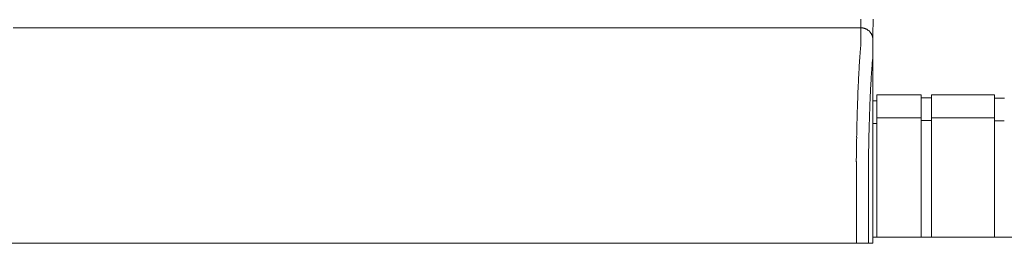
# Model space of a CAD drawing. Units: inches. Extents: x -35 to 520, y 123 to 358.
# Drawn here: x 107 to 128, y 232 to 237 of the extents above; entities that cross this region are included whole.
import ezdxf

# ---------------------------------------------------------------- set-up
doc = ezdxf.new("R2010")
doc.units = ezdxf.units.IN
doc.header["$MEASUREMENT"] = 0
doc.header["$PDMODE"] = 2
doc.header["$PDSIZE"] = 0.03
doc.layers.add('Unnamed [1]', color=7, linetype='Continuous', lineweight=0)
doc.styles.add('CK_TEXT_STYLE_0035', font='times.ttf', dxfattribs={"width": 0.75, "height": 2})
doc.styles.add('CK_TEXT_STYLE_0036', font='txt', dxfattribs={"width": 0.75, "height": 2})
doc.dimstyles.new('KEYCREATOR_DIMSTYLE', dxfattribs={"dimtxt": 2, "dimasz": 2, "dimexe": 0.5, "dimexo": 0.5, "dimgap": 0.5, "dimtad": 0, "dimtih": 1, "dimtoh": 1, "dimdec": 3, "dimzin": 4, "dimdsep": 46, "dimtxsty": 'CK_TEXT_STYLE_0035', "dimsah": 1, "dimcen": 0, "dimadec": 3, "dimazin": 0, "dimtfac": 1, "dimtdec": 3, "dimtofl": 0, "dimtmove": 0, "dimatfit": 3, "dimfxl": 1, "dimtolj": 1, "dimtzin": 0, "dimarcsym": 0})

# ---------------------------------------------------------------- blocks, each defined once
blk = doc.blocks.new('*D14')
at = {"layer": 'Defpoints', "color": 0}
for p in [(396.099, 246.991), (86.969, 234.536), (396.099, 234.527)]:
    blk.add_point(p, dxfattribs=at)
at = {"layer": 'Unnamed [1]', "color": 18, "lineweight": -2, "true_color": 0x000000}
for p, q in [((86.969, 235.036), (86.969, 247.491)), ((396.099, 235.027), (396.099, 247.491)), ((88.969, 246.991), (235.961, 246.991)), ((394.099, 246.991), (246.259, 246.991))]:
    blk.add_line(p, q, dxfattribs=at)
at = {"layer": 'Unnamed [1]', "color": 18, "true_color": 0x000000}
for points in [[(88.969, 247.324), (88.969, 246.658), (86.969, 246.991)], [(394.099, 246.658), (394.099, 247.324), (396.099, 246.991)]]:
    blk.add_solid(points, dxfattribs=at)
at = {"layer": 'Unnamed [1]', "color": 18, "lineweight": 0, "true_color": 0x000000, "insert": (241.11, 246.991), "char_height": 2, "attachment_point": 5, "line_spacing_factor": 0.96, "style": 'CK_TEXT_STYLE_0036'}
blk.add_mtext('\\A1;25\'- 9-1/4"\\P{TOP}', dxfattribs=at)

msp = doc.modelspace()

# ---------------------------------------------------------------- linework, layer by layer
at = {"layer": 'Unnamed [1]', "color": 18, "linetype": 'Continuous', "lineweight": 0, "true_color": 0x000000}
for p, q in [((124.9080575, 234.9804981), (124.9863691, 234.9804981)), ((124.9863691, 235.1004981), (125.9063691, 235.1004981)), ((124.9863691, 235.1004981), (124.9863691, 234.5779668)), ((125.9063691, 235.1004981), (125.9063691, 234.5779668)), ((125.9063691, 235.0404981), (126.1163691, 235.0404981)), ((126.1163691, 235.1004981), (127.4163691, 235.1004981)), ((126.1163691, 235.1004981), (126.1163691, 234.5779668)), ((127.4163691, 235.1004981), (127.4163691, 234.5779668)), ((127.4163691, 235.0354981), (127.6213691, 235.0354981)), ((125.9063691, 234.6318859), (124.9863691, 234.6318859)), ((124.9863691, 234.5776574), (124.9863691, 232.164208)), ((125.9063691, 234.5776574), (125.9063691, 232.164208)), ((126.1163691, 234.5718859), (125.9063691, 234.5718859)), ((126.1163691, 234.6282859), (127.4163691, 234.6282859)), ((126.1163691, 234.5776574), (126.1163691, 232.164208)), ((127.4163691, 234.5776574), (127.4163691, 232.164208)), ((127.6182896, 234.5668859), (127.4163691, 234.5668859)), ((124.9863691, 234.5118859), (124.9080368, 234.5118859)), ((124.9080364, 234.3381152), (124.907893, 232.538114)), ((130.1095265, 232.164208), (124.907894, 232.164208))]:
    msp.add_line(p, q, dxfattribs=at)
at = {"layer": 'Unnamed [1]', "color": 18, "linetype": 'Continuous', "lineweight": 0, "true_color": 0x000000, "extrusion": (0, 0, -1)}
for points in [[(-124.6577616, 236.132049), (-124.6581703, 236.1462086), (-124.6583399, 236.1601277), (-124.6583332, 236.1738065), (-124.6582129, 236.1872453), (-124.658042, 236.2004443), (-124.657883, 236.2134037), (-124.6577859, 236.2261218), (-124.6577489, 236.2385885), (-124.6577574, 236.2507918), (-124.6577967, 236.2627196), (-124.6578522, 236.2743599), (-124.6579092, 236.2857006), (-124.6579557, 236.2967317), (-124.6579904, 236.3074517), (-124.6580145, 236.3178611), (-124.6580294, 236.3279605), (-124.6580363, 236.3377502), (-124.6580365, 236.347231), (-124.6580314, 236.3564033), (-124.6580221, 236.3652676), (-124.65801, 236.3738244), (-124.6579963, 236.3820743), (-124.6579824, 236.3900179), (-124.6579695, 236.3976556), (-124.6579587, 236.4049877), (-124.6579501, 236.412014), (-124.6579436, 236.4187339), (-124.6579389, 236.4251468), (-124.657936, 236.4312522), (-124.6579347, 236.4370496), (-124.6579349, 236.4425385), (-124.6579364, 236.4477182), (-124.657939, 236.4525883), (-124.6579427, 236.4571481), (-124.6579473, 236.4613973), (-124.6579527, 236.4653352), (-124.6579587, 236.4689613), (-124.6579651, 236.4722751), (-124.6579719, 236.475276), (-124.6579788, 236.4779635), (-124.6579858, 236.480337), (-124.6579926, 236.482396), (-124.6579992, 236.48414), (-124.6580055, 236.4855684), (-124.6580112, 236.4866807), (-124.6580162, 236.4874764), (-124.6580204, 236.4879549), (-124.6580236, 236.4881157)], [(-124.9080233, 236.2381153), (-124.9080233, 236.2381153), (-124.9080233, 236.2381153), (-124.9080233, 236.2381153), (-124.9080233, 236.2381153), (-124.9080233, 236.2381153), (-124.9080233, 236.2381152), (-124.9080234, 236.2381152), (-124.9080234, 236.2381151), (-124.9080234, 236.238115), (-124.9080234, 236.238115), (-124.9080234, 236.2381149), (-124.9080234, 236.2381148), (-124.9080234, 236.2381147), (-124.9080235, 236.2381146), (-124.9080235, 236.2381144), (-124.9080235, 236.2381143), (-124.9080235, 236.2381142), (-124.9080235, 236.238114), (-124.9080235, 236.2381139), (-124.9080235, 236.2381137), (-124.9080236, 236.2381135), (-124.9080236, 236.2381133), (-124.9080236, 236.2381131), (-124.9080236, 236.2381129)]]:
    msp.add_lwpolyline(points, dxfattribs=at)
at = {"layer": 'Unnamed [1]', "color": 18, "linetype": 'Continuous', "lineweight": 0}
for points in [[(124.6580236, 236.4881157), (124.6679471, 236.4879188), (124.6778194, 236.4873313), (124.68763, 236.4863575), (124.6973684, 236.4850016), (124.7070241, 236.483268), (124.7165867, 236.4811612), (124.7260455, 236.4786854), (124.7353902, 236.475845), (124.7446102, 236.4726443), (124.753695, 236.4690877), (124.7626342, 236.4651795), (124.7714172, 236.4609241), (124.7800335, 236.4563258), (124.7884728, 236.451389), (124.7967243, 236.4461181), (124.8047778, 236.4405173), (124.8126226, 236.434591), (124.8202483, 236.4283436), (124.8276443, 236.4217794), (124.8348003, 236.4149028), (124.8416779, 236.4077479), (124.848243, 236.4003529), (124.8544913, 236.3927283), (124.8604185, 236.3848847), (124.86602, 236.3768324), (124.8712918, 236.368582), (124.8762293, 236.360144), (124.8808282, 236.3515289), (124.8850842, 236.3427472), (124.8889929, 236.3338093), (124.89255, 236.3247258), (124.8957512, 236.3155072), (124.898592, 236.3061639), (124.9010682, 236.2967064), (124.9031753, 236.2871453), (124.9049091, 236.277491), (124.9062652, 236.267754), (124.9072392, 236.2579448), (124.9078268, 236.2480739), (124.9080236, 236.2381519)], [(124.6580236, 236.4881157), (124.6679471, 236.4879188), (124.6778194, 236.4873312), (124.6876299, 236.4863572), (124.6973683, 236.4850011), (124.707024, 236.4832674), (124.7165865, 236.4811602), (124.7260453, 236.4786841), (124.7353899, 236.4758432), (124.7446099, 236.4726421), (124.7536947, 236.469085), (124.7626339, 236.4651763), (124.7714168, 236.4609203), (124.7800332, 236.4563214), (124.7884724, 236.4513839), (124.7967239, 236.4461122), (124.8047774, 236.4405106), (124.8126222, 236.4345835), (124.8202478, 236.4283352), (124.8276439, 236.42177), (124.8347999, 236.4148924), (124.8416775, 236.4077365), (124.8482426, 236.4003404), (124.8544909, 236.3927147), (124.8604181, 236.3848699), (124.8660197, 236.3768164), (124.8712914, 236.3685649), (124.8762289, 236.3601256), (124.8808278, 236.3515092), (124.8850839, 236.3427262), (124.8889926, 236.333787), (124.8925497, 236.3247021), (124.8957509, 236.3154821), (124.8985917, 236.3061374), (124.9010679, 236.2966786), (124.903175, 236.287116), (124.9049088, 236.2774603), (124.9062649, 236.2677218), (124.9072389, 236.2579112), (124.9078264, 236.2480389), (124.9080233, 236.2381153)], [(124.6570441, 236.132115), (124.6554632, 236.1076936), (124.6534683, 236.0825), (124.6511732, 236.0565405), (124.6486916, 236.0298212), (124.6461374, 236.0023484), (124.6436242, 235.9741284), (124.6412425, 235.9451679), (124.6389883, 235.9154756), (124.6368344, 235.8850609), (124.6347536, 235.853933), (124.6327186, 235.8221012), (124.6307021, 235.7895748), (124.628682, 235.756363), (124.6266565, 235.7224749), (124.6246291, 235.6879192), (124.6226031, 235.652705), (124.620582, 235.6168412), (124.6185692, 235.5803366), (124.6165679, 235.5432002), (124.6145817, 235.5054408), (124.612614, 235.4670675), (124.6106681, 235.4280891), (124.6087474, 235.3885146), (124.6068553, 235.3483528), (124.6049948, 235.3076125), (124.6031667, 235.2663026), (124.6013714, 235.2244315), (124.5996094, 235.1820078), (124.5978811, 235.1390402), (124.5961869, 235.0955372), (124.5945272, 235.0515075), (124.5929025, 235.0069596), (124.591313, 234.9619021), (124.5897593, 234.9163437), (124.5882418, 234.8702928), (124.5867609, 234.8237582), (124.5853169, 234.7767484), (124.5839104, 234.729272), (124.5825417, 234.6813376), (124.5812112, 234.6329537), (124.5799194, 234.5841291), (124.5786666, 234.5348723), (124.5774533, 234.4851918), (124.5762799, 234.4350964), (124.5751469, 234.3845945), (124.5740545, 234.3336947), (124.5730033, 234.2824058), (124.5719936, 234.2307362)], [(124.5645063, 233.7405567), (124.564789, 233.761531), (124.5650768, 233.7824606), (124.5653696, 233.8033452), (124.5656675, 233.8241841), (124.5659703, 233.844977), (124.5662782, 233.8657235), (124.5665911, 233.8864231), (124.566909, 233.9070754), (124.5672319, 233.9276798), (124.5675598, 233.9482361), (124.5678927, 233.9687436), (124.5682305, 233.9892021), (124.5685734, 234.009611), (124.5689211, 234.0299698), (124.5692738, 234.0502783), (124.5696315, 234.0705358), (124.5699941, 234.090742), (124.5703616, 234.1108965), (124.5707341, 234.1309987), (124.5711114, 234.1510482), (124.5714937, 234.1710447), (124.5718809, 234.1909876), (124.5722729, 234.2108764), (124.5726699, 234.2307109)], [(124.5727298, 234.2322228), (124.5723284, 234.2122856), (124.5719322, 234.1922989), (124.5715409, 234.1722634), (124.5711548, 234.1521797), (124.5707738, 234.1320485), (124.5703979, 234.1118705), (124.5700272, 234.0916464), (124.5696615, 234.0713768), (124.569301, 234.0510625), (124.5689457, 234.0307041), (124.5685955, 234.0103022), (124.5682505, 233.9898576), (124.5679107, 233.9693709), (124.5675761, 233.9488428), (124.5672467, 233.928274), (124.5669225, 233.9076652), (124.5666036, 233.887017), (124.5662898, 233.8663302), (124.5659814, 233.8456053), (124.5656781, 233.8248431), (124.5653802, 233.8040442), (124.5650875, 233.7832093), (124.5648001, 233.7623392), (124.564518, 233.7414344)], [(124.5719732, 234.2307412), (124.5720048, 234.2308029), (124.5720365, 234.2308646), (124.5720681, 234.2309263), (124.5720997, 234.230988), (124.5721313, 234.2310497), (124.5721629, 234.2311114), (124.5721945, 234.2311732), (124.572226, 234.2312349), (124.5722576, 234.2312966), (124.5722891, 234.2313583), (124.5723207, 234.2314201), (124.5723522, 234.2314818), (124.5723837, 234.2315435), (124.5724152, 234.2316053), (124.5724467, 234.231667), (124.5724782, 234.2317287), (124.5725097, 234.2317905), (124.5725412, 234.2318522), (124.5725726, 234.231914), (124.5726041, 234.2319758), (124.5726355, 234.2320375), (124.572667, 234.2320993), (124.5726984, 234.232161), (124.5727298, 234.2322228)], [(124.5645493, 233.7405577), (124.5646451, 233.7378685), (124.5647409, 233.7351725), (124.5648366, 233.7324697), (124.5649323, 233.7297605), (124.5650279, 233.7270451), (124.5651234, 233.7243239), (124.5652188, 233.7215969), (124.5653141, 233.7188646), (124.5654093, 233.7161271), (124.5655044, 233.7133847), (124.5655994, 233.7106376), (124.5656943, 233.7078862), (124.5657889, 233.7051307), (124.5658835, 233.7023713), (124.5659779, 233.6996082), (124.5660721, 233.6968419), (124.5661661, 233.6940724), (124.56626, 233.6913), (124.5663536, 233.6885251), (124.5664471, 233.6857478), (124.5665403, 233.6829685), (124.5666333, 233.6801873), (124.5667261, 233.6774046), (124.5668187, 233.6746205)], [(124.907893, 232.538114), (124.907893, 232.5172815), (124.9078929, 232.4964488), (124.9078929, 232.4756161), (124.9078928, 232.4547832), (124.9078928, 232.4339503), (124.9078928, 232.4131173), (124.9078928, 232.3922841), (124.9078927, 232.3714509), (124.9078927, 232.3506177), (124.9078927, 232.3297844), (124.9078926, 232.308951), (124.9078926, 232.2881176), (124.9078926, 232.2672841), (124.9078926, 232.2464506), (124.9078925, 232.2256171), (124.9078925, 232.2047835), (124.9078925, 232.18395), (124.9078925, 232.1631164), (124.9078924, 232.1422828), (124.9078924, 232.1214493), (124.9078924, 232.1006158), (124.9078924, 232.0797823), (124.9078923, 232.0589488), (124.9078923, 232.0381153)]]:
    msp.add_lwpolyline(points, dxfattribs=at)
at = {"layer": 'Unnamed [1]', "color": 18, "linetype": 'Continuous', "lineweight": 0, "true_color": 0x000000}
for points in [[(124.8141932, 233.6738007), (124.8149286, 233.7238101), (124.8156971, 233.7735405), (124.8164987, 233.8229849), (124.8173332, 233.8721365), (124.8182005, 233.9209881), (124.8191005, 233.9695329), (124.820033, 234.0177639), (124.8209978, 234.065674), (124.8219949, 234.1132563), (124.8230241, 234.1605039), (124.8240853, 234.2074097), (124.8251783, 234.2539667), (124.826303, 234.3001681), (124.8274592, 234.3460068), (124.8286469, 234.3914758), (124.8298659, 234.4365682), (124.831116, 234.4812769), (124.8323971, 234.5255951), (124.8337091, 234.5695157), (124.8350519, 234.6130317), (124.8364252, 234.6561363), (124.837829, 234.6988223), (124.8392632, 234.7410829), (124.8407275, 234.782911), (124.8422219, 234.8242996), (124.8437463, 234.8652419), (124.8453004, 234.9057308), (124.8468841, 234.9457593), (124.8484974, 234.9853204), (124.85014, 235.0244073), (124.8518119, 235.0630128), (124.8535129, 235.1011301), (124.8552429, 235.1387521), (124.8570017, 235.175872), (124.8587891, 235.2124826), (124.8606052, 235.248577), (124.8624496, 235.2841483), (124.8643224, 235.3191894), (124.8662233, 235.3536934), (124.8681521, 235.3876533), (124.8701089, 235.4210622), (124.8720934, 235.453913), (124.8741055, 235.4861988), (124.8761451, 235.5179126), (124.878198, 235.5490191), (124.8802538, 235.5794859), (124.8823184, 235.6093107), (124.8843972, 235.6384912), (124.886496, 235.6670251), (124.8886204, 235.69491), (124.8907761, 235.7221437), (124.8929688, 235.7487238), (124.895204, 235.7746479), (124.8974875, 235.7999138), (124.8998249, 235.8245191), (124.9025192, 235.8485413), (124.9052868, 235.8720906), (124.9072576, 235.8952132), (124.9080171, 235.9178683), (124.908037, 235.9398461), (124.9078776, 235.9609239), (124.9078096, 235.9810267), (124.9078135, 236.000227), (124.907857, 236.0186038), (124.9079083, 236.036236), (124.9079351, 236.0532026), (124.907939, 236.0694939), (124.9079429, 236.0850463), (124.9079468, 236.0998581), (124.9079508, 236.1139273), (124.9079547, 236.1272521), (124.9079587, 236.1398307), (124.9079626, 236.1516614), (124.9079666, 236.1627422), (124.9079706, 236.1730713), (124.9079746, 236.1826469), (124.9079786, 236.1914672), (124.9079827, 236.1995303), (124.9079867, 236.2068344), (124.9079907, 236.2133777), (124.9079948, 236.2191584), (124.9079988, 236.2241746), (124.9080029, 236.2284245), (124.908007, 236.2319062), (124.908011, 236.234618), (124.9080151, 236.236558), (124.9080192, 236.2377244), (124.9080233, 236.2381153)], [(124.9135182, 236.2381129), (124.9135182, 236.2381131), (124.9135182, 236.2381133), (124.9135182, 236.2381135), (124.9135182, 236.2381137), (124.9135182, 236.2381139), (124.9135183, 236.238114), (124.9135183, 236.2381142), (124.9135183, 236.2381143), (124.9135183, 236.2381144), (124.9135183, 236.2381146), (124.9135183, 236.2381147), (124.9135183, 236.2381148), (124.9135183, 236.2381149), (124.9135184, 236.238115), (124.9135184, 236.238115), (124.9135184, 236.2381151), (124.9135184, 236.2381152), (124.9135184, 236.2381152), (124.9135184, 236.2381153), (124.9135184, 236.2381153), (124.9135185, 236.2381153), (124.9135185, 236.2381153), (124.9135185, 236.2381153), (124.9135185, 236.2381153)]]:
    msp.add_lwpolyline(points, dxfattribs=at)
at = {"layer": 'Unnamed [1]', "color": 18, "linetype": 'Continuous', "lineweight": 0}
for points in [[(124.6588252, 236.6631157, 0), (124.6587107, 236.6381157, 0), (124.6585962, 236.6131157, 0), (124.6584817, 236.5881157, 0), (124.6583671, 236.5631157, 0), (124.6582526, 236.5381157, 0), (124.6581381, 236.5131157, 0), (124.6580236, 236.4881157, 0)], [(124.9099706, 236.6631946, 0), (124.9098561, 236.6382112, 0), (124.9097417, 236.6132277, 0), (124.9096273, 236.5882443, 0), (124.9095128, 236.5632608, 0), (124.9093984, 236.5382774, 0), (124.9092839, 236.5132939, 0), (124.9091695, 236.4883105, 0), (124.9090551, 236.463327, 0), (124.9089406, 236.4383436, 0), (124.9088262, 236.4133601, 0), (124.9087117, 236.3883767, 0), (124.9085973, 236.3633932, 0), (124.9084828, 236.3384098, 0), (124.9083684, 236.3134263, 0), (124.908254, 236.2884429, 0), (124.9081395, 236.2634594, 0), (124.9080251, 236.238476, 0)], [(107.1621903, 236.4881391, 0), (108.5080236, 236.4881373, 0), (109.853857, 236.4881355, 0), (111.1996903, 236.4881337, 0), (112.5455236, 236.4881319, 0), (113.891357, 236.4881301, 0), (115.2371903, 236.4881283, 0), (116.5830236, 236.4881265, 0), (117.9288569, 236.4881247, 0), (119.2746903, 236.4881229, 0), (120.6205236, 236.4881211, 0), (121.9663569, 236.4881193, 0), (123.3121903, 236.4881175, 0), (124.6580236, 236.4881157, 0)], [(124.9080251, 236.238476, 0), (124.908025, 236.2384625, 0), (124.908025, 236.2384489, 0), (124.9080249, 236.2384354, 0), (124.9080248, 236.2384219, 0), (124.9080248, 236.2384084, 0), (124.9080247, 236.2383949, 0), (124.9080246, 236.2383814, 0), (124.9080246, 236.2383679, 0), (124.9080245, 236.2383544, 0), (124.9080245, 236.2383409, 0), (124.9080244, 236.2383274, 0), (124.9080243, 236.2383139, 0), (124.9080243, 236.2383004, 0), (124.9080242, 236.2382869, 0), (124.9080241, 236.2382734, 0), (124.9080241, 236.2382599, 0), (124.908024, 236.2382464, 0), (124.908024, 236.2382329, 0), (124.9080239, 236.2382194, 0), (124.9080238, 236.2382059, 0), (124.9080238, 236.2381924, 0), (124.9080237, 236.2381789, 0), (124.9080237, 236.2381654, 0), (124.9080236, 236.2381519, 0)], [(124.9080364, 234.3381152, 0), (124.9080359, 234.4172969, 0), (124.9080354, 234.4964786, 0), (124.908035, 234.5756603, 0), (124.9080345, 234.654842, 0), (124.908034, 234.7340237, 0), (124.9080336, 234.8132054, 0), (124.9080331, 234.8923871, 0), (124.9080326, 234.9715688, 0), (124.9080321, 235.0507505, 0), (124.9080317, 235.1299322, 0), (124.9080312, 235.2091139, 0), (124.9080307, 235.2882956, 0), (124.9080303, 235.3674773, 0), (124.9080298, 235.446659, 0), (124.9080293, 235.5258407, 0), (124.9080288, 235.6050224, 0), (124.9080284, 235.6842041, 0), (124.9080279, 235.7633858, 0), (124.9080274, 235.8425675, 0), (124.908027, 235.9217492, 0), (124.9080265, 236.0009308, 0), (124.908026, 236.0801125, 0), (124.9080255, 236.1592942, 0), (124.9080251, 236.2384759, 0)], [(124.9135167, 236.2384765, 0), (124.9135167, 236.238463, 0), (124.9135168, 236.2384495, 0), (124.9135169, 236.2384359, 0), (124.9135169, 236.2384224, 0), (124.913517, 236.2384089, 0), (124.9135171, 236.2383954, 0), (124.9135171, 236.2383818, 0), (124.9135172, 236.2383683, 0), (124.9135172, 236.2383548, 0), (124.9135173, 236.2383413, 0), (124.9135174, 236.2383277, 0), (124.9135174, 236.2383142, 0), (124.9135175, 236.2383007, 0), (124.9135175, 236.2382871, 0), (124.9135176, 236.2382736, 0), (124.9135177, 236.2382601, 0), (124.9135177, 236.2382466, 0), (124.9135178, 236.238233, 0), (124.9135179, 236.2382195, 0), (124.9135179, 236.238206, 0), (124.913518, 236.2381925, 0), (124.913518, 236.2381789, 0), (124.9135181, 236.2381654, 0), (124.9135182, 236.2381519, 0)], [(124.5668182, 232.0381158, 0), (124.5668183, 232.1063035, 0), (124.5668184, 232.1744912, 0), (124.5668185, 232.2426789, 0), (124.5668186, 232.3108666, 0), (124.5668187, 232.3790543, 0), (124.5668188, 232.447242, 0), (124.5668189, 232.5154297, 0), (124.566819, 232.5836174, 0), (124.5668191, 232.6518051, 0), (124.5668192, 232.7199928, 0), (124.5668193, 232.7881805, 0), (124.5668193, 232.8563682, 0), (124.5668194, 232.9245559, 0), (124.5668195, 232.9927436, 0), (124.5668196, 233.0609312, 0), (124.5668197, 233.1291189, 0), (124.5668198, 233.1973066, 0), (124.5668199, 233.2654943, 0), (124.56682, 233.333682, 0), (124.5668201, 233.4018697, 0), (124.5668202, 233.4700574, 0), (124.5668203, 233.5382451, 0), (124.5668204, 233.6064328, 0), (124.5668204, 233.6746205, 0)], [(124.8141353, 233.6738007, 0), (124.8141352, 233.6056471, 0), (124.8141351, 233.5374936, 0), (124.814135, 233.46934, 0), (124.8141349, 233.4011865, 0), (124.8141348, 233.3330329, 0), (124.8141347, 233.2648794, 0), (124.8141347, 233.1967258, 0), (124.8141346, 233.1285723, 0), (124.8141345, 233.0604187, 0), (124.8141344, 232.9922652, 0), (124.8141343, 232.9241116, 0), (124.8141342, 232.8559581, 0), (124.8141341, 232.7878045, 0), (124.814134, 232.719651, 0), (124.8141339, 232.6514974, 0), (124.8141338, 232.5833439, 0), (124.8141337, 232.5151903, 0), (124.8141337, 232.4470368, 0), (124.8141336, 232.3788832, 0), (124.8141335, 232.3107297, 0), (124.8141334, 232.2425761, 0), (124.8141333, 232.1744226, 0), (124.8141332, 232.106269, 0), (124.8141331, 232.0381155, 0)], [(108.4146451, 232.0381374, 0), (107.7493954, 232.0381383, 0), (107.0841457, 232.0381392, 0)], [(108.5077225, 232.0381373, 0), (108.5038442, 232.0381373, 0), (108.499966, 232.0381373, 0), (108.4960878, 232.0381373, 0), (108.4922096, 232.0381373, 0), (108.4883313, 232.0381373, 0), (108.4844531, 232.0381373, 0), (108.4805749, 232.0381373, 0), (108.4766967, 232.0381373, 0), (108.4728185, 232.0381373, 0), (108.4689402, 232.0381373, 0), (108.465062, 232.0381374, 0), (108.4611838, 232.0381374, 0), (108.4573056, 232.0381374, 0), (108.4534273, 232.0381374, 0), (108.4495491, 232.0381374, 0), (108.4456709, 232.0381374, 0), (108.4417927, 232.0381374, 0), (108.4379144, 232.0381374, 0), (108.4340362, 232.0381374, 0), (108.430158, 232.0381374, 0), (108.4262798, 232.0381374, 0), (108.4224016, 232.0381374, 0), (108.4185233, 232.0381374, 0), (108.4146451, 232.0381374, 0)], [(108.6007998, 232.0381372, 0), (108.5969216, 232.0381372, 0), (108.5930434, 232.0381372, 0), (108.5891652, 232.0381372, 0), (108.5852869, 232.0381372, 0), (108.5814087, 232.0381372, 0), (108.5775305, 232.0381372, 0), (108.5736523, 232.0381372, 0), (108.569774, 232.0381372, 0), (108.5658958, 232.0381372, 0), (108.5620176, 232.0381372, 0), (108.5581394, 232.0381372, 0), (108.5542611, 232.0381372, 0), (108.5503829, 232.0381372, 0), (108.5465047, 232.0381372, 0), (108.5426265, 232.0381373, 0), (108.5387483, 232.0381373, 0), (108.53487, 232.0381373, 0), (108.5309918, 232.0381373, 0), (108.5271136, 232.0381373, 0), (108.5232354, 232.0381373, 0), (108.5193571, 232.0381373, 0), (108.5154789, 232.0381373, 0), (108.5116007, 232.0381373, 0), (108.5077225, 232.0381373, 0)], [(124.5668165, 232.0381158, 0), (123.9015658, 232.0381167, 0), (123.2363151, 232.0381176, 0), (122.5710644, 232.0381185, 0), (121.9058137, 232.0381193, 0), (121.240563, 232.0381202, 0), (120.5753123, 232.0381211, 0), (119.9100616, 232.038122, 0), (119.2448109, 232.0381229, 0), (118.5795602, 232.0381238, 0), (117.9143095, 232.0381247, 0), (117.2490588, 232.0381256, 0), (116.5838081, 232.0381265, 0), (115.9185574, 232.0381274, 0), (115.2533068, 232.0381283, 0), (114.5880561, 232.0381292, 0), (113.9228054, 232.03813, 0), (113.2575547, 232.0381309, 0), (112.592304, 232.0381318, 0), (111.9270533, 232.0381327, 0), (111.2618026, 232.0381336, 0), (110.5965519, 232.0381345, 0), (109.9313012, 232.0381354, 0), (109.2660505, 232.0381363, 0), (108.6007998, 232.0381372, 0)], [(124.8141331, 232.0381155, 0), (124.8134322, 232.0381155, 0), (124.8123774, 232.0381155, 0), (124.8109725, 232.0381155, 0), (124.8092215, 232.0381155, 0), (124.8071282, 232.0381155, 0), (124.8046965, 232.0381155, 0), (124.8019303, 232.0381155, 0), (124.7988334, 232.0381155, 0), (124.7954097, 232.0381155, 0), (124.7916631, 232.0381155, 0), (124.7875975, 232.0381155, 0), (124.7832168, 232.0381155, 0), (124.7785248, 232.0381155, 0), (124.7735254, 232.0381155, 0), (124.7682225, 232.0381155, 0), (124.7626199, 232.0381155, 0), (124.7567216, 232.0381155, 0), (124.7505314, 232.0381155, 0), (124.7440532, 232.0381155, 0), (124.7372908, 232.0381156, 0), (124.7302778, 232.0381156, 0), (124.7230509, 232.0381156, 0), (124.7156194, 232.0381156, 0), (124.7079924, 232.0381156, 0), (124.700179, 232.0381156, 0), (124.6921883, 232.0381156, 0), (124.6840295, 232.0381156, 0), (124.6757116, 232.0381156, 0), (124.6672439, 232.0381156, 0), (124.6586355, 232.0381157, 0), (124.6498954, 232.0381157, 0), (124.6410328, 232.0381157, 0), (124.6320569, 232.0381157, 0), (124.6229767, 232.0381157, 0), (124.6138015, 232.0381157, 0), (124.6045403, 232.0381157, 0), (124.5952022, 232.0381157, 0), (124.5857964, 232.0381158, 0), (124.5763321, 232.0381158, 0), (124.5668182, 232.0381158, 0)], [(124.9078923, 232.0381153, 0), (124.9039881, 232.0381153, 0), (124.9000839, 232.0381153, 0), (124.8961797, 232.0381153, 0), (124.8922754, 232.0381153, 0), (124.8883712, 232.0381154, 0), (124.884467, 232.0381154, 0), (124.8805628, 232.0381154, 0), (124.8766586, 232.0381154, 0), (124.8727543, 232.0381154, 0), (124.8688501, 232.0381154, 0), (124.8649459, 232.0381154, 0), (124.8610417, 232.0381154, 0), (124.8571375, 232.0381154, 0), (124.8532332, 232.0381154, 0), (124.849329, 232.0381154, 0), (124.8454248, 232.0381154, 0), (124.8415206, 232.0381154, 0), (124.8376164, 232.0381154, 0), (124.8337122, 232.0381154, 0), (124.8298079, 232.0381154, 0), (124.8259037, 232.0381154, 0), (124.8219995, 232.0381154, 0), (124.8180953, 232.0381154, 0), (124.8141911, 232.0381155, 0)]]:
    msp.add_polyline3d(points, dxfattribs=at)

# ---------------------------------------------------------------- dimensions: what is measured, and where the dimension line sits
at = {"layer": 'Unnamed [1]', "color": 18, "lineweight": 0, "true_color": 0x000000}
dim = msp.add_linear_dim(base=(396.099228, 246.9910431), p1=(86.9692764, 234.5357443), p2=(396.099228, 234.5269065), text='25\'- 9-1/4"\\P{TOP}', dimstyle='KEYCREATOR_DIMSTYLE', override={"dimdec": 6, "dimlunit": 3, "dimtxsty": 'CK_TEXT_STYLE_0036', "dimadec": 0, "dimtdec": 6}, dxfattribs=at)
dim.commit()
dim.dimension.update_dxf_attribs({"geometry": '*D14', "text_midpoint": (241.1100616, 246.9910431), "dimtype": 160})

doc.saveas('drawing.dxf')
